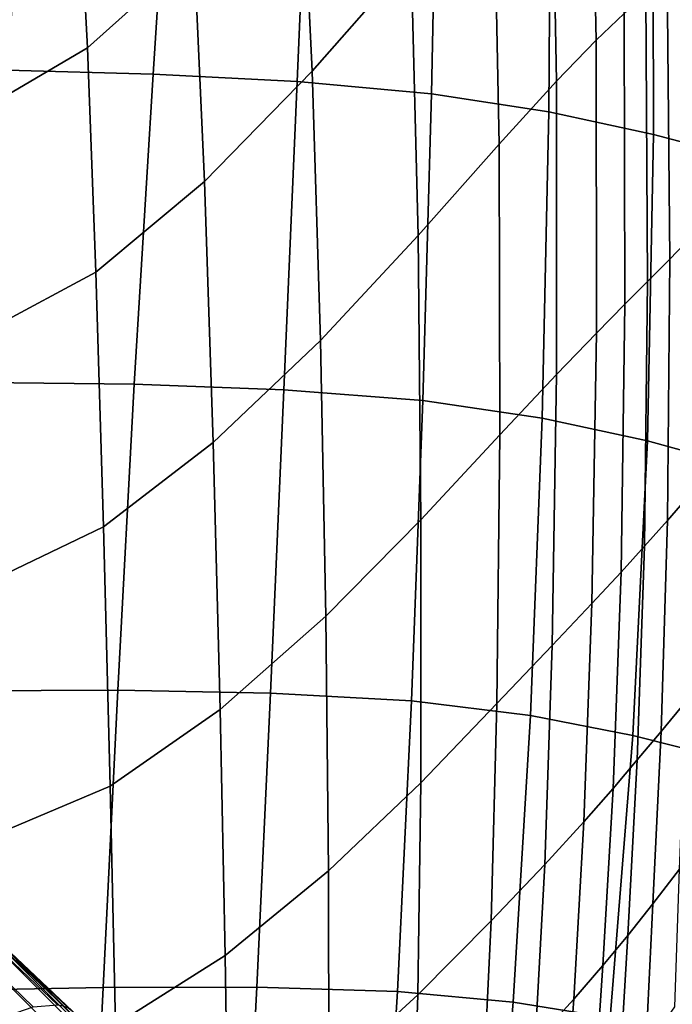
# Model space of a CAD drawing. Units: millimetres. Extents: x -120 to 6136, y -23 to 662.
# Drawn here: x 3165 to 3231, y 188 to 287 of the extents above; entities that cross this region are included whole.
import ezdxf

# ---------------------------------------------------------------- set-up
doc = ezdxf.new("R2010")
doc.units = ezdxf.units.MM
doc.layers.add('72_MDD_ULTRA_D3_ULTRAK_SIEDZISKO', color=7, linetype='Continuous')
doc.layers.add('72_MDD_ULTRA_D3_ULTRAK_STELAZ', color=7, linetype='Continuous')

# ---------------------------------------------------------------- blocks, each defined once
blk = doc.blocks.new('72MDD_SAVA_D3_ULTRAF_SIEDZISKO')
for points in [[(0.449505, 0.241771, 0.493928), (0.459438, 0.253071, 0.501733), (0.458274, 0.277258, 0.501346), (0.448368, 0.265375, 0.49303)], [(0.478018, 0.244889, 0.525305), (0.480809, 0.247566, 0.533031), (0.480145, 0.276175, 0.533887), (0.477427, 0.273644, 0.526001)], [(0.478018, 0.244889, 0.525305), (0.477427, 0.273644, 0.526001), (0.473484, 0.269473, 0.518026), (0.474033, 0.240753, 0.517558)], [(0.421333, 0.272152, 0.406869), (0.41885, 0.241864, 0.407615), (0.404667, 0.242056, 0.403798), (0.407381, 0.272517, 0.402425)], [(0.435476, 0.271566, 0.412173), (0.433533, 0.241458, 0.412268), (0.41885, 0.241864, 0.407615), (0.421333, 0.272152, 0.406869)], [(0.435476, 0.271566, 0.412173), (0.44925, 0.270687, 0.418126), (0.447984, 0.240709, 0.417634), (0.433533, 0.241458, 0.412268)], [(0.436445, 0.270863, 0.484385), (0.42605, 0.261069, 0.478287), (0.426926, 0.244097, 0.479892), (0.43764, 0.253718, 0.485674)], [(0.44925, 0.270687, 0.418126), (0.462099, 0.269439, 0.424519), (0.461471, 0.239491, 0.423591), (0.447984, 0.240709, 0.417634)], [(0.473463, 0.26775, 0.431141), (0.473261, 0.237676, 0.430016), (0.461471, 0.239491, 0.423591), (0.462099, 0.269439, 0.424519)], [(0.474033, 0.240753, 0.517558), (0.473484, 0.269473, 0.518026), (0.467694, 0.262877, 0.509942), (0.468266, 0.234443, 0.509812)], [(0.483715, 0.26573, 0.437934), (0.483779, 0.235414, 0.436793), (0.473261, 0.237676, 0.430016), (0.473463, 0.26775, 0.431141)], [(0.449505, 0.241771, 0.493928), (0.448368, 0.265375, 0.49303), (0.43764, 0.253718, 0.485674), (0.438684, 0.230693, 0.487054)], [(0.483715, 0.26573, 0.437934), (0.493225, 0.263489, 0.444843), (0.493448, 0.232852, 0.443804), (0.483779, 0.235414, 0.436793)], [(0.46013, 0.225243, 0.502084), (0.468266, 0.234443, 0.509812), (0.467694, 0.262877, 0.509942), (0.459438, 0.253071, 0.501733)], [(0.416532, 0.255193, 0.474563), (0.417061, 0.238324, 0.476299), (0.426926, 0.244097, 0.479892), (0.42605, 0.261069, 0.478287)], [(0.438684, 0.230693, 0.487054), (0.43764, 0.253718, 0.485674), (0.426926, 0.244097, 0.479892), (0.427764, 0.221555, 0.481642)], [(0.487353, 0.25341, 0.556454), (0.485154, 0.2514, 0.548343), (0.485405, 0.222871, 0.547181), (0.487687, 0.225261, 0.555152)], [(0.450328, 0.214722, 0.494818), (0.46013, 0.225243, 0.502084), (0.459438, 0.253071, 0.501733), (0.449505, 0.241771, 0.493928)], [(0.485154, 0.2514, 0.548343), (0.482992, 0.249498, 0.540717), (0.48318, 0.220623, 0.539687), (0.485405, 0.222871, 0.547181)], [(0.480809, 0.247566, 0.533031), (0.480907, 0.218357, 0.532132), (0.48318, 0.220623, 0.539687), (0.482992, 0.249498, 0.540717)], [(0.478018, 0.244889, 0.525305), (0.478041, 0.215452, 0.524572), (0.480907, 0.218357, 0.532132), (0.480809, 0.247566, 0.533031)], [(0.478018, 0.244889, 0.525305), (0.474033, 0.240753, 0.517558), (0.474036, 0.211285, 0.517059), (0.478041, 0.215452, 0.524572)], [(0.417534, 0.216072, 0.478219), (0.427764, 0.221555, 0.481642), (0.426926, 0.244097, 0.479892), (0.417061, 0.238324, 0.476299)], [(0.433533, 0.241458, 0.412268), (0.431637, 0.21031, 0.412885), (0.416496, 0.210495, 0.408836), (0.41885, 0.241864, 0.407615)], [(0.433533, 0.241458, 0.412268), (0.447984, 0.240709, 0.417634), (0.44664, 0.209765, 0.4177), (0.431637, 0.21031, 0.412885)], [(0.450328, 0.214722, 0.494818), (0.449505, 0.241771, 0.493928), (0.438684, 0.230693, 0.487054), (0.439562, 0.204448, 0.488456)], [(0.447984, 0.240709, 0.417634), (0.461471, 0.239491, 0.423591), (0.460598, 0.208691, 0.423232), (0.44664, 0.209765, 0.4177)], [(0.474033, 0.240753, 0.517558), (0.468266, 0.234443, 0.509812), (0.468345, 0.205234, 0.50965), (0.474036, 0.211285, 0.517059)], [(0.473261, 0.237676, 0.430016), (0.472607, 0.206921, 0.42943), (0.460598, 0.208691, 0.423232), (0.461471, 0.239491, 0.423591)], [(0.483779, 0.235414, 0.436793), (0.483154, 0.204629, 0.436128), (0.472607, 0.206921, 0.42943), (0.473261, 0.237676, 0.430016)], [(0.483779, 0.235414, 0.436793), (0.493448, 0.232852, 0.443804), (0.492726, 0.20199, 0.443159), (0.483154, 0.204629, 0.436128)], [(0.46013, 0.225243, 0.502084), (0.460424, 0.19668, 0.502399), (0.468345, 0.205234, 0.50965), (0.468266, 0.234443, 0.509812)], [(0.439562, 0.204448, 0.488456), (0.438684, 0.230693, 0.487054), (0.427764, 0.221555, 0.481642), (0.428534, 0.195989, 0.48344)], [(0.450328, 0.214722, 0.494818), (0.450865, 0.187016, 0.495666), (0.460424, 0.19668, 0.502399), (0.46013, 0.225243, 0.502084)], [(0.487687, 0.225261, 0.555152), (0.485405, 0.222871, 0.547181), (0.485181, 0.196629, 0.546101), (0.487569, 0.199378, 0.553943)], [(0.485405, 0.222871, 0.547181), (0.48318, 0.220623, 0.539687), (0.482875, 0.194044, 0.538727), (0.485181, 0.196629, 0.546101)], [(0.417946, 0.190914, 0.480213), (0.428534, 0.195989, 0.48344), (0.427764, 0.221555, 0.481642), (0.417534, 0.216072, 0.478219)], [(0.480907, 0.218357, 0.532132), (0.480516, 0.191438, 0.531294), (0.482875, 0.194044, 0.538727), (0.48318, 0.220623, 0.539687)], [(0.478041, 0.215452, 0.524572), (0.477595, 0.188285, 0.523887), (0.480516, 0.191438, 0.531294), (0.480907, 0.218357, 0.532132)], [(0.450328, 0.214722, 0.494818), (0.439562, 0.204448, 0.488456), (0.440262, 0.177639, 0.48981), (0.450865, 0.187016, 0.495666)], [(0.478041, 0.215452, 0.524572), (0.474036, 0.211285, 0.517059), (0.473606, 0.18406, 0.516591), (0.477595, 0.188285, 0.523887)], [(0.474036, 0.211285, 0.517059), (0.468345, 0.205234, 0.50965), (0.468041, 0.178236, 0.509494), (0.473606, 0.18406, 0.516591)], [(0.43, 0.179571, 0.414071), (0.414568, 0.179511, 0.41051), (0.416496, 0.210495, 0.408836), (0.431637, 0.21031, 0.412885)], [(0.43, 0.179571, 0.414071), (0.431637, 0.21031, 0.412885), (0.44664, 0.209765, 0.4177), (0.445322, 0.179298, 0.418436)], [(0.445322, 0.179298, 0.418436), (0.44664, 0.209765, 0.4177), (0.460598, 0.208691, 0.423232), (0.459479, 0.178513, 0.423602)], [(0.471417, 0.177039, 0.429563), (0.459479, 0.178513, 0.423602), (0.460598, 0.208691, 0.423232), (0.472607, 0.206921, 0.42943)], [(0.481691, 0.175047, 0.436121), (0.471417, 0.177039, 0.429563), (0.472607, 0.206921, 0.42943), (0.483154, 0.204629, 0.436128)], [(0.460424, 0.19668, 0.502399), (0.460393, 0.170287, 0.50268), (0.468041, 0.178236, 0.509494), (0.468345, 0.205234, 0.50965)], [(0.439562, 0.204448, 0.488456), (0.428534, 0.195989, 0.48344), (0.429209, 0.169944, 0.485191), (0.440262, 0.177639, 0.48981)], [(0.481691, 0.175047, 0.436121), (0.483154, 0.204629, 0.436128), (0.492726, 0.20199, 0.443159), (0.490856, 0.172711, 0.443077)], [(0.48704, 0.178473, 0.552968), (0.487569, 0.199378, 0.553943), (0.485181, 0.196629, 0.546101), (0.484529, 0.175433, 0.545228)], [(0.417946, 0.190914, 0.480213), (0.418299, 0.165327, 0.482168), (0.429209, 0.169944, 0.485191), (0.428534, 0.195989, 0.48344)], [(0.450865, 0.187016, 0.495666), (0.451141, 0.161441, 0.496436), (0.460393, 0.170287, 0.50268), (0.460424, 0.19668, 0.502399)], [(0.484529, 0.175433, 0.545228), (0.485181, 0.196629, 0.546101), (0.482875, 0.194044, 0.538727), (0.482134, 0.172576, 0.537952)], [(0.479712, 0.169696, 0.530617), (0.482134, 0.172576, 0.537952), (0.482875, 0.194044, 0.538727), (0.480516, 0.191438, 0.531294)], [(0.476781, 0.166343, 0.523335), (0.479712, 0.169696, 0.530617), (0.480516, 0.191438, 0.531294), (0.477595, 0.188285, 0.523887)], [(0.476781, 0.166343, 0.523335), (0.477595, 0.188285, 0.523887), (0.473606, 0.18406, 0.516591), (0.472858, 0.162071, 0.516218)], [(0.450865, 0.187016, 0.495666), (0.440262, 0.177639, 0.48981), (0.44077, 0.152924, 0.491046), (0.451141, 0.161441, 0.496436)], [(0.472858, 0.162071, 0.516218), (0.473606, 0.18406, 0.516591), (0.468041, 0.178236, 0.509494), (0.467462, 0.156429, 0.509379)], [(0.428525, 0.149713, 0.415737), (0.412961, 0.149404, 0.412544), (0.414568, 0.179511, 0.41051), (0.43, 0.179571, 0.414071)], [(0.428525, 0.149713, 0.415737), (0.43, 0.179571, 0.414071), (0.445322, 0.179298, 0.418436), (0.443953, 0.149737, 0.419758)], [(0.443953, 0.149737, 0.419758), (0.445322, 0.179298, 0.418436), (0.459479, 0.178513, 0.423602), (0.458062, 0.149302, 0.424625)], [(0.469674, 0.148233, 0.430355), (0.458062, 0.149302, 0.424625), (0.459479, 0.178513, 0.423602), (0.471417, 0.177039, 0.429563)], [(0.460109, 0.14897, 0.502929), (0.467462, 0.156429, 0.509379), (0.468041, 0.178236, 0.509494), (0.460393, 0.170287, 0.50268)], [(0.486391, 0.161591, 0.5521), (0.48704, 0.178473, 0.552968), (0.484529, 0.175433, 0.545228), (0.483714, 0.158135, 0.544405)], [(0.440262, 0.177639, 0.48981), (0.429209, 0.169944, 0.485191), (0.429758, 0.145965, 0.486797), (0.44077, 0.152924, 0.491046)], [(0.479413, 0.146687, 0.436732), (0.469674, 0.148233, 0.430355), (0.471417, 0.177039, 0.429563), (0.481691, 0.175047, 0.436121)], [(0.483714, 0.158135, 0.544405), (0.484529, 0.175433, 0.545228), (0.482134, 0.172576, 0.537952), (0.48119, 0.15493, 0.537185)], [(0.479413, 0.146687, 0.436732), (0.481691, 0.175047, 0.436121), (0.490856, 0.172711, 0.443077), (0.487902, 0.144825, 0.443541)], [(0.478697, 0.151915, 0.52995), (0.48119, 0.15493, 0.537185), (0.482134, 0.172576, 0.537952), (0.479712, 0.169696, 0.530617)], [(0.451185, 0.140784, 0.497094), (0.460109, 0.14897, 0.502929), (0.460393, 0.170287, 0.50268), (0.451141, 0.161441, 0.496436)], [(0.418299, 0.165327, 0.482168), (0.418588, 0.141789, 0.483974), (0.429758, 0.145965, 0.486797), (0.429209, 0.169944, 0.485191)], [(0.475755, 0.148547, 0.522809), (0.478697, 0.151915, 0.52995), (0.479712, 0.169696, 0.530617), (0.476781, 0.166343, 0.523335)], [(0.475755, 0.148547, 0.522809), (0.476781, 0.166343, 0.523335), (0.472858, 0.162071, 0.516218), (0.471887, 0.144284, 0.515872)], [(0.451185, 0.140784, 0.497094), (0.451141, 0.161441, 0.496436), (0.44077, 0.152924, 0.491046), (0.441072, 0.132963, 0.492097)], [(0.471887, 0.144284, 0.515872), (0.472858, 0.162071, 0.516218), (0.467462, 0.156429, 0.509379), (0.466632, 0.138788, 0.50927)], [(0.486391, 0.161591, 0.5521), (0.483714, 0.158135, 0.544405), (0.483003, 0.143585, 0.543472), (0.485912, 0.14778, 0.551218)], [(0.483714, 0.158135, 0.544405), (0.48119, 0.15493, 0.537185), (0.480279, 0.139816, 0.53625), (0.483003, 0.143585, 0.543472)], [(0.459526, 0.131724, 0.503139), (0.466632, 0.138788, 0.50927), (0.467462, 0.156429, 0.509379), (0.460109, 0.14897, 0.502929)], [(0.478697, 0.151915, 0.52995), (0.47767, 0.13688, 0.529143), (0.480279, 0.139816, 0.53625), (0.48119, 0.15493, 0.537185)], [(0.441072, 0.132963, 0.492097), (0.44077, 0.152924, 0.491046), (0.429758, 0.145965, 0.486797), (0.430153, 0.126597, 0.488165)], [(0.475755, 0.148547, 0.522809), (0.474675, 0.133818, 0.522204), (0.47767, 0.13688, 0.529143), (0.478697, 0.151915, 0.52995)], [(0.428525, 0.149713, 0.415737), (0.427116, 0.121206, 0.417797), (0.411571, 0.120661, 0.414847), (0.412961, 0.149404, 0.412544)], [(0.428525, 0.149713, 0.415737), (0.443953, 0.149737, 0.419758), (0.442454, 0.12151, 0.421582), (0.427116, 0.121206, 0.417797)], [(0.443953, 0.149737, 0.419758), (0.458062, 0.149302, 0.424625), (0.456297, 0.1214, 0.426223), (0.442454, 0.12151, 0.421582)], [(0.450879, 0.124073, 0.497654), (0.459526, 0.131724, 0.503139), (0.460109, 0.14897, 0.502929), (0.451185, 0.140784, 0.497094)], [(0.469674, 0.148233, 0.430355), (0.467362, 0.120705, 0.431742), (0.456297, 0.1214, 0.426223), (0.458062, 0.149302, 0.424625)], [(0.475755, 0.148547, 0.522809), (0.471887, 0.144284, 0.515872), (0.47079, 0.129665, 0.515486), (0.474675, 0.133818, 0.522204)], [(0.479413, 0.146687, 0.436732), (0.476341, 0.119571, 0.437918), (0.467362, 0.120705, 0.431742), (0.469674, 0.148233, 0.430355)]]:
    blk.add_3dface(points)
blk = doc.blocks.new('72MDD_SAVA_D3_ULTRAK_P5K_STELAZ')
for points in [[(0.418604, 0.153812, 0.12356), (0.427014, 0.145403, 0.137329), (0.28973, 0.282475, 0.330019), (0.281321, 0.290884, 0.31625)], [(0.427014, 0.145403, 0.137329), (0.427269, 0.145052, 0.137827), (0.289987, 0.282123, 0.330517), (0.28973, 0.282475, 0.330019)], [(0.427269, 0.145052, 0.137827), (0.427418, 0.144621, 0.138301), (0.290135, 0.281692, 0.330991), (0.289987, 0.282123, 0.330517)], [(0.42745, 0.144132, 0.138728), (0.427056, 0.141945, 0.140196), (0.289773, 0.279017, 0.332885), (0.290167, 0.281204, 0.331417)], [(0.427418, 0.144621, 0.138301), (0.42745, 0.144132, 0.138728), (0.290167, 0.281204, 0.331417), (0.290135, 0.281692, 0.330991)], [(0.427056, 0.141945, 0.140196), (0.426115, 0.139738, 0.141233), (0.288832, 0.276809, 0.333922), (0.289773, 0.279017, 0.332885)], [(0.426115, 0.139738, 0.141233), (0.424689, 0.137657, 0.141769), (0.287407, 0.274728, 0.334459), (0.288832, 0.276809, 0.333922)], [(0.424689, 0.137657, 0.141769), (0.422876, 0.135842, 0.14177), (0.285592, 0.272914, 0.334459), (0.287407, 0.274728, 0.334459)], [(0.422876, 0.135842, 0.14177), (0.420795, 0.134416, 0.141233), (0.283511, 0.271488, 0.333922), (0.285592, 0.272914, 0.334459)], [(0.420795, 0.134416, 0.141233), (0.418586, 0.133475, 0.140196), (0.281304, 0.270547, 0.332885), (0.283511, 0.271488, 0.333922)], [(0.419068, 0.146949, 0.110229), (0.421484, 0.147779, 0.111019), (0.415147, 0.153856, 0.120694), (0.412938, 0.152915, 0.119657)], [(0.421484, 0.147779, 0.111019), (0.423936, 0.147986, 0.112137), (0.417333, 0.154249, 0.122162), (0.415147, 0.153856, 0.120694)], [(0.424497, 0.147894, 0.112462), (0.417821, 0.154216, 0.122589), (0.417333, 0.154249, 0.122162), (0.423936, 0.147986, 0.112137)], [(0.424497, 0.147894, 0.112462), (0.425005, 0.147678, 0.112823), (0.418252, 0.154069, 0.123062), (0.417821, 0.154216, 0.122589)], [(0.425005, 0.147678, 0.112823), (0.425434, 0.147347, 0.113202), (0.418604, 0.153812, 0.12356), (0.418252, 0.154069, 0.123062)], [(0.425434, 0.147347, 0.113202), (0.435961, 0.136821, 0.123691), (0.427014, 0.145403, 0.137329), (0.418604, 0.153812, 0.12356)]]:
    blk.add_3dface(points)

msp = doc.modelspace()

# ---------------------------------------------------------------- block references
at = {"layer": '72_MDD_ULTRA_D3_ULTRAK_SIEDZISKO', "color": 0, "xscale": 1000, "yscale": 1000, "zscale": 1000}
msp.add_blockref('72MDD_SAVA_D3_ULTRAF_SIEDZISKO', (2745.079, 40.433, 94.075), dxfattribs=at)
at = {"layer": '72_MDD_ULTRA_D3_ULTRAK_STELAZ', "color": 0, "xscale": 1000, "yscale": 1000, "zscale": 1000}
msp.add_blockref('72MDD_SAVA_D3_ULTRAK_P5K_STELAZ', (2745.079, 40.433, 94.075), dxfattribs=at)

doc.saveas('drawing.dxf')
